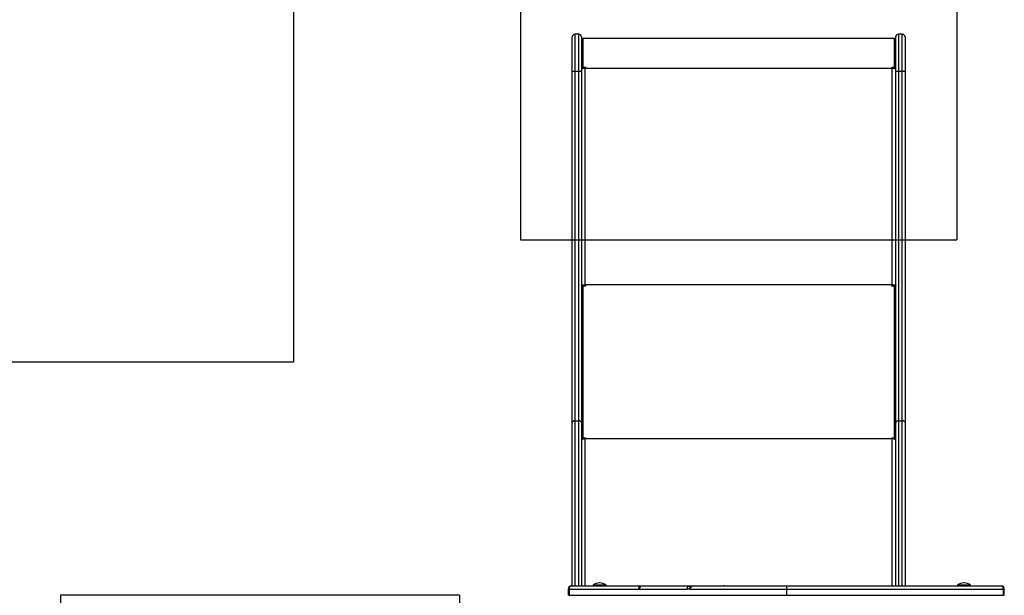
# Model space of a CAD drawing. Units: millimetres. Extents: x 16976 to 25756, y 30560 to 40664.
# Drawn here: x 20139 to 21718, y 37763 to 38687 of the extents above; entities that cross this region are included whole.
import ezdxf

# ---------------------------------------------------------------- set-up
doc = ezdxf.new("R2010")
doc.units = ezdxf.units.MM
doc.header["$LTSCALE"] = 200
doc.layers.add('OTWORY_MONTAŻOWE', color=1, linetype='Continuous')
doc.layers.add('WYLEWKI_BETONOWE', color=52, linetype='Continuous')

msp = doc.modelspace()

# ---------------------------------------------------------------- linework, layer by layer
at = {"color": 7, "linetype": 'Continuous', "lineweight": 25}
for p, q in [((21024.9, 38603.9), (21024.9, 38659.7)), ((21035.4, 38664.2), (21029.4, 38664.2)), ((21039.9, 38659.7), (21039.9, 38603.9)), ((21041.9, 38655.3), (21039.9, 38655.3)), ((21041.9, 38655.3), (21041.9, 38608.7)), ((21542, 38657.3), (21042, 38657.3)), ((21042, 38657.3), (21042, 38611)), ((21542, 38611), (21542, 38657.3)), ((21544, 38655.3), (21542, 38655.3)), ((21542, 38655.3), (21542, 38608.7)), ((21544, 38603.9), (21544, 38659.7)), ((21554.5, 38664.2), (21548.5, 38664.2)), ((21559, 38659.7), (21559, 38603.9)), ((21041.2, 38608.7), (21039.9, 38608.7)), ((21042, 38611), (21046.4, 38611)), ((21042, 38610.7), (21042, 38611)), ((21046.4, 38610.7), (21042, 38610.7)), ((21045.4, 38609), (21046.4, 38609)), ((21045.4, 38609), (21045.4, 38261.6)), ((21046.4, 38611), (21046.4, 38609)), ((21537.5, 38609), (21046.4, 38609)), ((21537.5, 38611), (21542, 38611)), ((21537.5, 38609), (21537.5, 38611)), ((21542, 38610.7), (21537.5, 38610.7)), ((21537.5, 38609), (21538.5, 38609)), ((21538.5, 38261.6), (21538.5, 38609)), ((21542, 38610.7), (21542, 38611)), ((21544, 38608.7), (21542.8, 38608.7)), ((21024.9, 38040.6), (21024.9, 38603.9)), ((21029.4, 38604.6), (21029.4, 38043.4)), ((21029.4, 38604.6), (21035.4, 38604.6)), ((21035.4, 38043.4), (21035.4, 38604.6)), ((21039.9, 38603.9), (21039.9, 38040.6)), ((21544, 38040.6), (21544, 38603.9)), ((21548.5, 38604.6), (21548.5, 38043.4)), ((21548.5, 38604.6), (21554.5, 38604.6)), ((21554.5, 38043.4), (21554.5, 38604.6)), ((21559, 38603.9), (21559, 38040.6)), ((21041.9, 38260.3), (21039.9, 38260.3)), ((21041.9, 38260.9), (21041.9, 38260.3)), ((21041.9, 38260.3), (21041.9, 38013.9)), ((21046.4, 38259.6), (21042, 38259.6)), ((21042, 38259.6), (21042, 38016.3)), ((21045.4, 38261.6), (21046.4, 38261.6)), ((21045.4, 38261.3), (21046.4, 38261.3)), ((21046.4, 38261.6), (21046.4, 38259.6)), ((21537.5, 38261.6), (21046.4, 38261.6)), ((21046.4, 38261.6), (21046.4, 38261.6)), ((21537.5, 38259.6), (21537.5, 38261.6)), ((21537.5, 38261.6), (21538.5, 38261.6)), ((21537.5, 38261.6), (21537.5, 38261.6)), ((21538.5, 38261.3), (21537.5, 38261.3)), ((21542, 38259.6), (21537.5, 38259.6)), ((21542, 38260.3), (21542, 38260.9)), ((21544, 38260.3), (21542, 38260.3)), ((21542, 38260.3), (21542, 38013.9)), ((21542, 38016.3), (21542, 38259.6)), ((21024.9, 37778.3), (21024.9, 38040.6)), ((21029.4, 38043.4), (21035.4, 38043.4)), ((21039.9, 38040.6), (21039.9, 37778.3)), ((21544, 37778.3), (21544, 38040.6)), ((21548.5, 38043.4), (21554.5, 38043.4)), ((21559, 38040.6), (21559, 37778.3)), ((21041.2, 38013.4), (21039.9, 38013.4)), ((21042, 38016.3), (21046.4, 38016.3)), ((21042, 38015), (21042, 38016.3)), ((21046.4, 38015), (21042, 38015)), ((21045.4, 38014.7), (21046.4, 38014.7)), ((21046.4, 38016.3), (21046.4, 38014.7)), ((21537.5, 38014.7), (21046.4, 38014.7)), ((21537.5, 38016.3), (21542, 38016.3)), ((21537.5, 38014.7), (21537.5, 38016.3)), ((21542, 38015), (21537.5, 38015)), ((21537.5, 38014.7), (21538.5, 38014.7)), ((21542, 38015), (21542, 38016.3)), ((21544, 38013.4), (21542.8, 38013.4)), ((21018.5, 37773.3), (21018.5, 37763.3)), ((21020, 37773.3), (21020, 37763.3)), ((21020, 37773.3), (21131.4, 37773.3)), ((21023.5, 37778.3), (21133.8, 37778.3)), ((21058.5, 37779.4), (21058.5, 37778.3)), ((21068.9, 37779.4), (21058.5, 37779.4)), ((21079.2, 37779.4), (21068.9, 37779.4)), ((21079.2, 37778.3), (21079.2, 37779.4)), ((21132.1, 37773.3), (21131.4, 37773.3)), ((21132.1, 37773.3), (21209.5, 37773.3)), ((21133.8, 37778.3), (21136.1, 37778.3)), ((21136.1, 37778.3), (21212.4, 37778.3)), ((21213.9, 37773.3), (21209.5, 37773.3)), ((21212.4, 37778.3), (21214.1, 37778.3)), ((21213.9, 37773.3), (21369.4, 37773.3)), ((21214.1, 37778.3), (21220.9, 37778.3)), ((21220.9, 37778.3), (21219.1, 37778)), ((21220.9, 37778.3), (21267.7, 37778.3)), ((21267.7, 37778.3), (21268.4, 37778.2)), ((21269.2, 37778.3), (21267.7, 37778.3)), ((21269.2, 37778.3), (21369.4, 37778.3)), ((21369.4, 37778.3), (21713.1, 37778.3)), ((21369.4, 37773.3), (21716.7, 37773.3)), ((21369.4, 37763.3), (21369.4, 37773.3)), ((21643.3, 37779.4), (21643.3, 37778.3)), ((21653.6, 37779.4), (21643.3, 37779.4)), ((21664, 37779.4), (21653.6, 37779.4)), ((21664, 37778.3), (21664, 37779.4)), ((21716.7, 37763.3), (21716.7, 37773.3)), ((21718.1, 37763.3), (21718.1, 37773.3)), ((21020, 37763.3), (21369.4, 37763.3)), ((21369.4, 37763.3), (21716.7, 37763.3))]:
    msp.add_line(p, q, dxfattribs=at)
at = {"color": 8, "linetype": 'Continuous', "lineweight": 25}
for p, q in [((21029.4, 38664.2), (21029.4, 38604.6)), ((21035.4, 38604.6), (21035.4, 38664.2)), ((21548.5, 38664.2), (21548.5, 38604.6)), ((21554.5, 38604.6), (21554.5, 38664.2)), ((21029.4, 38043.4), (21029.4, 37778.3)), ((21035.4, 37778.3), (21035.4, 38043.4)), ((21548.5, 38043.4), (21548.5, 37778.3)), ((21554.5, 37778.3), (21554.5, 38043.4)), ((21045.4, 38014.7), (21045.4, 37778.3)), ((21538.5, 37778.3), (21538.5, 38014.7))]:
    msp.add_line(p, q, dxfattribs=at)
at = {"color": 7, "linetype": 'Continuous', "lineweight": 25, "flags": 128}
for points in [[(21045.4, 38609), (21044.4, 38609), (21043.3, 38608.9), (21042.4, 38608.9), (21041.5, 38608.8), (21040.9, 38608.7), (21040.3, 38608.6), (21040, 38608.4), (21039.9, 38608.3)], [(21544, 38608.3), (21543.9, 38608.4), (21543.6, 38608.6), (21543.1, 38608.7), (21542.4, 38608.8), (21541.6, 38608.9), (21540.7, 38608.9), (21539.6, 38609), (21538.5, 38609)], [(21029.4, 38604.6), (21028.5, 38604.6), (21027.7, 38604.5), (21026.9, 38604.5), (21026.2, 38604.4), (21025.7, 38604.3), (21025.3, 38604.2), (21025, 38604.1), (21024.9, 38603.9)], [(21039.9, 38603.9), (21039.8, 38604.1), (21039.6, 38604.2), (21039.2, 38604.3), (21038.6, 38604.4), (21037.9, 38604.5), (21037.1, 38604.5), (21036.3, 38604.6), (21035.4, 38604.6)], [(21548.5, 38604.6), (21547.7, 38604.6), (21546.8, 38604.5), (21546, 38604.5), (21545.4, 38604.4), (21544.8, 38604.3), (21544.4, 38604.2), (21544.1, 38604.1), (21544, 38603.9)], [(21559, 38603.9), (21559, 38604.1), (21558.7, 38604.2), (21558.3, 38604.3), (21557.7, 38604.4), (21557, 38604.5), (21556.3, 38604.5), (21555.4, 38604.6), (21554.5, 38604.6)], [(21039.9, 38260.9), (21040, 38261), (21040.3, 38261.2), (21040.9, 38261.3), (21041.5, 38261.4), (21042.4, 38261.5), (21043.3, 38261.5), (21044.4, 38261.6), (21045.4, 38261.6)], [(21538.5, 38261.6), (21539.6, 38261.6), (21540.7, 38261.5), (21541.6, 38261.5), (21542.4, 38261.4), (21543.1, 38261.3), (21543.6, 38261.2), (21543.9, 38261), (21544, 38260.9)], [(21029.4, 38043.4), (21028.5, 38043.3), (21027.7, 38043.2), (21026.9, 38042.9), (21026.2, 38042.6), (21025.7, 38042.2), (21025.3, 38041.7), (21025, 38041.2), (21024.9, 38040.6)], [(21039.9, 38040.6), (21039.8, 38041.2), (21039.6, 38041.7), (21039.2, 38042.2), (21038.6, 38042.6), (21037.9, 38042.9), (21037.1, 38043.2), (21036.3, 38043.3), (21035.4, 38043.4)], [(21548.5, 38043.4), (21547.7, 38043.3), (21546.8, 38043.2), (21546, 38042.9), (21545.4, 38042.6), (21544.8, 38042.2), (21544.4, 38041.7), (21544.1, 38041.2), (21544, 38040.6)], [(21559, 38040.6), (21559, 38041.2), (21558.7, 38041.7), (21558.3, 38042.2), (21557.7, 38042.6), (21557, 38042.9), (21556.3, 38043.2), (21555.4, 38043.3), (21554.5, 38043.4)], [(21045.4, 38014.7), (21044.4, 38014.6), (21043.3, 38014.4), (21042.4, 38014.1), (21041.5, 38013.7), (21040.9, 38013.2), (21040.3, 38012.6), (21040, 38012), (21039.9, 38011.3)], [(21544, 38011.3), (21543.9, 38012), (21543.6, 38012.6), (21543.1, 38013.2), (21542.4, 38013.7), (21541.6, 38014.1), (21540.7, 38014.4), (21539.6, 38014.6), (21538.5, 38014.7)]]:
    msp.add_lwpolyline(points, dxfattribs=at)
at = {"color": 7, "linetype": 'Continuous', "lineweight": 25}
for centre, radius, start, end in [((21029.4, 38659.7), 4.5, 90, 180), ((21035.4, 38659.7), 4.5, 0, 90), ((21548.5, 38659.7), 4.5, 90, 180), ((21554.5, 38659.7), 4.5, 0, 90), ((21044.6, 38253.8), 7.55, 83.4432, 110.4536), ((21539.4, 38253.8), 7.55, 69.5464, 96.5568), ((21023.5, 37773.3), 5, 90.1365, 179.9853), ((21068.9, 37767.1), 16, 49.8109, 130.1891), ((21653.6, 37767.1), 16, 90, 130.1891), ((21653.6, 37767.1), 16, 49.8109, 90), ((21713.1, 37773.3), 5, 0, 89.9812)]:
    msp.add_arc(centre, radius, start, end, dxfattribs=at)
msp.add_ellipse((21269.2, 37773.3), major_axis=(5.99, 0), ratio=0.834943, start_param=1.570796, end_param=1.694845, dxfattribs=at)
at = {"color": 8, "linetype": 'Continuous', "lineweight": 25}
for points, knots in [([(21018.5, 37773.3), (21018.5, 37773.3), (21018.5, 37773.3), (21018.8, 37773.3), (21019.2, 37773.3), (21019.7, 37773.3), (21020, 37773.3)], [0, 0, 0, 0, 0.173502, 0.449002, 0.724501, 1, 1, 1, 1]), ([(21212.4, 37778.3), (21212.8, 37778.2), (21213.5, 37778.1), (21214.4, 37777.5), (21214.8, 37776.9), (21214.9, 37776.6)], [0, 0, 0, 0, 0.356066, 0.712131, 1, 1, 1, 1]), ([(21219.1, 37778), (21218.8, 37778), (21217.7, 37777.8), (21216.3, 37777.1), (21215.1, 37776.1), (21214.4, 37775.2), (21214, 37774.3), (21214, 37773.6), (21213.9, 37773.3)], [0, 0, 0, 0, 0.114206, 0.443005, 0.597558, 0.736004, 0.871013, 1, 1, 1, 1]), ([(21716.7, 37773.3), (21717, 37773.3), (21717.6, 37773.3), (21718.1, 37773.3), (21718.1, 37773.3), (21718.1, 37773.3)], [0, 0, 0, 0, 0.356545, 0.71309, 1, 1, 1, 1])]:
    msp.add_open_spline(points, degree=3, knots=knots, dxfattribs=at)
at = {"color": 7, "linetype": 'Continuous', "lineweight": 25}
for points in [[(21023.5, 37778.3), (21023, 37778.2), (21022.1, 37778), (21020.9, 37776.9), (21020.1, 37775.2), (21020, 37773.9), (21020, 37773.3)], [(21716.7, 37773.3), (21716.6, 37773.9), (21716.5, 37775.2), (21715.7, 37776.9), (21714.5, 37778), (21713.6, 37778.2), (21713.1, 37778.3)]]:
    msp.add_open_spline(points, degree=3, dxfattribs=at)
for points, knots in [([(21133.8, 37778.3), (21133.5, 37778.2), (21133.1, 37778.1), (21132.5, 37777.5), (21132.1, 37776.8), (21131.8, 37776), (21131.5, 37774.9), (21131.5, 37773.9), (21131.4, 37773.3)], [0, 0, 0, 0, 0.244862, 0.383767, 0.507897, 0.640422, 0.765996, 1, 1, 1, 1]), ([(21134, 37775.7), (21133.5, 37775.3), (21132.8, 37774.9), (21132.2, 37773.9), (21132.2, 37773.5), (21132.1, 37773.3)], [0, 0, 0, 0, 0.583375, 0.80574, 1, 1, 1, 1]), ([(21136.1, 37778.3), (21135.8, 37778.2), (21135.4, 37778.2), (21134.8, 37777.6), (21134.3, 37776.8), (21134.1, 37776), (21134, 37775.7)], [0, 0, 0, 0, 0.248828, 0.505136, 0.76483, 1, 1, 1, 1]), ([(21209.5, 37773.3), (21209.6, 37773.9), (21209.6, 37774.9), (21210, 37776), (21210.5, 37777.1), (21211.3, 37778), (21212.1, 37778.2), (21212.4, 37778.3)], [0, 0, 0, 0, 0.2410519, 0.3677026, 0.49821, 0.7485752, 1, 1, 1, 1]), ([(21219.5, 37778.2), (21219.1, 37778.1), (21218, 37778), (21216.7, 37777.6), (21215.4, 37777), (21214.4, 37776.3), (21213.6, 37775.4), (21213.1, 37774.3), (21213.1, 37773.6), (21213.1, 37773.3)], [0, 0, 0, 0, 0.158587, 0.361057, 0.478254, 0.611583, 0.777393, 0.881506, 1, 1, 1, 1]), ([(21214.1, 37778.3), (21214.3, 37778.2), (21214.7, 37778.1), (21215.2, 37777.6), (21215.4, 37777.1), (21215.4, 37777)], [0, 0, 0, 0, 0.415844, 0.833873, 1, 1, 1, 1]), ([(21369.4, 37773.3), (21369.4, 37773.6), (21369.4, 37774.2), (21369.4, 37775.2), (21369.4, 37776), (21369.4, 37777.1), (21369.4, 37778.1), (21369.4, 37778.2), (21369.4, 37778.3)], [0, 0, 0, 0, 0.09869, 0.201908, 0.317113, 0.446444, 0.724101, 1, 1, 1, 1]), ([(21020, 37763.3), (21019.7, 37763.3), (21019.2, 37763.3), (21018.8, 37763.3), (21018.5, 37763.3), (21018.5, 37763.3), (21018.5, 37763.3)], [0, 0, 0, 0, 0.275393, 0.550786, 0.826178, 1, 1, 1, 1]), ([(21718.1, 37763.3), (21718.1, 37763.3), (21718.1, 37763.3), (21717.6, 37763.3), (21717, 37763.3), (21716.7, 37763.3)], [0, 0, 0, 0, 0.28691, 0.643455, 1, 1, 1, 1])]:
    msp.add_open_spline(points, degree=3, knots=knots, dxfattribs=at)
at = {"layer": 'OTWORY_MONTAŻOWE'}
for p, q in [((20941.9, 38734.2), (20941.9, 38334.2)), ((21641.9, 38734.2), (21641.9, 38334.2)), ((20941.9, 38334.2), (21641.9, 38334.2)), ((20844.3, 37763.3), (20204.1, 37763.3)), ((20204.1, 37763.3), (20204.1, 36440.8)), ((20844.3, 37763.3), (20844.3, 36440.8))]:
    msp.add_line(p, q, dxfattribs=at)
at = {"layer": 'WYLEWKI_BETONOWE'}
for p in [(20578, 39034.2), (18151, 38138.3)]:
    msp.add_line(p, (20578, 38138.3), dxfattribs=at)

doc.saveas('drawing.dxf')
